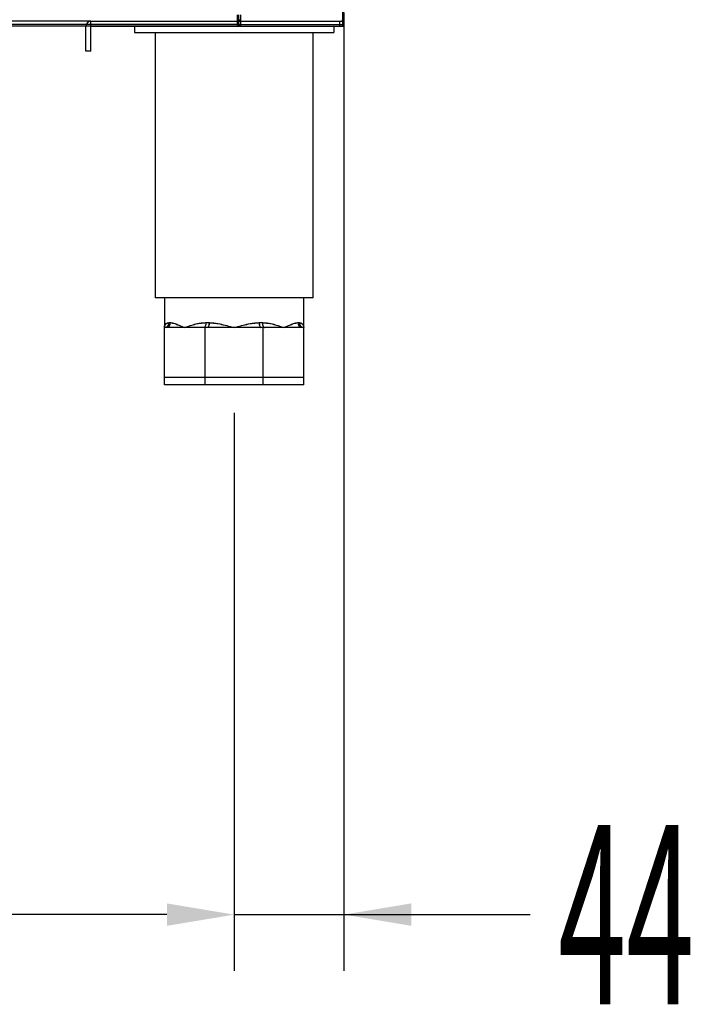
# Model space of a CAD drawing. Units: millimetres. Extents: x 2359 to 7612, y -846 to 6583.
# Drawn here: x 4512 to 4781, y 3347 to 3742 of the extents above; entities that cross this region are included whole.
import ezdxf

# ---------------------------------------------------------------- set-up
doc = ezdxf.new("R2010")
doc.units = ezdxf.units.MM
doc.layers.add('ACOTA', color=50, linetype='Continuous')
doc.styles.add('ACO', font='simplex.shx', dxfattribs={"width": 0.5})

msp = doc.modelspace()

# ---------------------------------------------------------------- linework, layer by layer
at = {"layer": 'ACOTA', "color": 0, "linetype": 'Continuous', "lineweight": 30}
for p, q in [((4641.583, 3756.016), (4641.583, 3740.016)), ((4641.594, 3756.016), (4641.594, 3740.016)), ((4642.193, 3740.016), (4642.193, 3756.016)), ((4642.204, 3740.016), (4642.204, 3756.016)), ((4599.391, 3740.016), (4599.391, 3744.016)), ((4599.402, 3740.016), (4599.402, 3744.016)), ((4599.992, 3740.016), (4599.992, 3744.016)), ((4600.003, 3740.016), (4600.003, 3744.016)), ((4600.593, 3744.016), (4600.593, 3740.016)), ((4600.604, 3744.016), (4600.604, 3740.016)), ((4599.381, 3740.016), (3993.381, 3740.016)), ((4599.381, 3739.415), (3993.381, 3739.415)), ((4599.392, 3740.016), (3993.392, 3740.016)), ((4599.392, 3739.415), (3993.392, 3739.415)), ((4540.583, 3741.406), (3993.458, 3741.406)), ((4540.583, 3741.406), (4309.262, 3741.406)), ((4558.083, 3739.406), (4309.938, 3739.406)), ((4558.094, 3739.406), (4309.949, 3739.406)), ((4538.573, 3729.4), (4538.573, 3739.396)), ((4540.573, 3739.396), (4538.573, 3739.396)), ((4538.573, 3729.4), (4538.573, 3739.396)), ((4540.573, 3739.396), (4538.573, 3739.396)), ((4540.573, 3729.4), (4540.573, 3739.396)), ((4540.573, 3729.4), (4540.573, 3739.396)), ((4540.583, 3741.406), (4600.593, 3741.406)), ((4540.583, 3739.406), (4540.583, 3741.406)), ((4540.583, 3741.406), (4600.569, 3741.406)), ((4540.583, 3739.406), (4540.583, 3741.406)), ((4540.583, 3739.406), (4640.583, 3739.406)), ((4540.583, 3739.406), (4640.583, 3739.406)), ((4558.083, 3739.406), (4558.083, 3736.906)), ((4558.083, 3739.406), (4558.083, 3736.906)), ((4558.083, 3739.406), (4600.593, 3739.406)), ((4558.083, 3739.406), (4558.083, 3736.906)), ((4558.094, 3739.406), (4558.094, 3736.906)), ((4558.094, 3739.406), (4600.604, 3739.406)), ((4599.28, 3739.415), (4599.28, 3739.406)), ((4599.291, 3739.415), (4599.291, 3739.406)), ((4599.357, 3742.016), (4599.357, 3741.415)), ((4599.357, 3742.006), (4600.569, 3742.006)), ((4599.357, 3741.916), (4599.458, 3741.916)), ((4599.458, 3741.906), (4599.357, 3741.906)), ((4599.381, 3742.016), (4599.381, 3741.415)), ((4599.381, 3742.006), (4600.593, 3742.006)), ((4599.381, 3741.916), (4599.482, 3741.916)), ((4599.482, 3741.906), (4599.381, 3741.906)), ((4599.381, 3740.016), (4599.391, 3740.016)), ((4599.381, 3740.016), (4599.381, 3739.415)), ((4599.381, 3740.006), (4600.593, 3740.006)), ((4599.381, 3739.916), (4599.79, 3739.916)), ((4599.992, 3740.016), (4599.391, 3740.016)), ((4599.392, 3740.016), (4599.402, 3740.016)), ((4599.392, 3740.016), (4599.392, 3739.415)), ((4599.392, 3740.006), (4600.604, 3740.006)), ((4599.392, 3739.916), (4599.801, 3739.916)), ((4600.003, 3740.016), (4599.402, 3740.016)), ((4599.458, 3742.006), (4599.458, 3741.916)), ((4599.458, 3741.906), (4599.458, 3741.916)), ((4599.458, 3741.916), (4599.468, 3741.916)), ((4599.458, 3741.906), (4599.458, 3741.406)), ((4599.468, 3742.006), (4599.468, 3741.916)), ((4599.468, 3741.916), (4599.968, 3741.916)), ((4599.482, 3742.006), (4599.482, 3741.916)), ((4599.482, 3741.906), (4599.482, 3741.916)), ((4599.482, 3741.916), (4599.492, 3741.916)), ((4599.482, 3741.906), (4599.482, 3741.406)), ((4599.492, 3742.006), (4599.492, 3741.916)), ((4599.492, 3741.916), (4599.992, 3741.916)), ((4599.79, 3740.006), (4599.79, 3739.916)), ((4599.801, 3740.006), (4599.801, 3739.916)), ((4599.968, 3742.006), (4599.968, 3741.916)), ((4599.992, 3742.006), (4599.992, 3741.916)), ((4600.593, 3740.016), (4599.992, 3740.016)), ((4600.604, 3740.016), (4600.003, 3740.016)), ((4600.569, 3741.406), (4600.569, 3742.016)), ((4600.569, 3741.406), (4641.552, 3741.406)), ((4600.593, 3741.406), (4600.593, 3742.016)), ((4600.593, 3741.406), (4641.576, 3741.406)), ((4600.593, 3740.016), (4641.583, 3740.016)), ((4600.593, 3739.406), (4600.593, 3740.016)), ((4600.593, 3739.406), (4641.576, 3739.406)), ((4600.604, 3739.406), (4600.604, 3740.016)), ((4600.604, 3740.016), (4641.594, 3740.016)), ((4600.604, 3739.406), (4641.587, 3739.406)), ((4638.083, 3739.406), (4638.083, 3736.906)), ((4638.083, 3739.406), (4638.083, 3736.906)), ((4638.083, 3739.406), (4638.083, 3736.906)), ((4638.094, 3739.406), (4638.094, 3736.906)), ((4640.583, 3739.406), (4640.583, 3741.406)), ((4640.583, 3739.406), (4640.583, 3741.406)), ((4641.552, 3741.406), (4641.559, 3741.406)), ((4641.559, 3741.406), (4641.559, 3742.006)), ((4641.576, 3741.406), (4641.583, 3741.406)), ((4641.576, 3739.406), (4641.583, 3739.406)), ((4641.583, 3741.406), (4641.583, 3742.006)), ((4641.583, 3742.006), (4641.584, 3742.006)), ((4642.193, 3740.016), (4641.583, 3740.016)), ((4641.583, 3739.406), (4641.583, 3740.006)), ((4641.587, 3739.406), (4641.594, 3739.406)), ((4642.204, 3740.016), (4641.594, 3740.016)), ((4641.594, 3739.406), (4641.594, 3740.006)), ((4558.083, 3736.906), (4638.083, 3736.906)), ((4558.083, 3736.906), (4638.083, 3736.906)), ((4558.083, 3736.906), (4638.083, 3736.906)), ((4558.094, 3736.906), (4638.094, 3736.906)), ((4566.333, 3736.906), (4566.333, 3630.406)), ((4566.333, 3736.906), (4566.333, 3630.406)), ((4566.333, 3736.906), (4566.333, 3630.406)), ((4566.344, 3736.906), (4566.344, 3630.406)), ((4629.833, 3630.406), (4629.833, 3736.906)), ((4629.833, 3630.406), (4629.833, 3736.906)), ((4629.833, 3630.406), (4629.833, 3736.906)), ((4629.844, 3630.406), (4629.844, 3736.906)), ((4540.573, 3729.4), (4538.573, 3729.4)), ((4540.573, 3729.4), (4538.573, 3729.4)), ((4629.833, 3630.406), (4566.333, 3630.406)), ((4629.833, 3630.406), (4566.333, 3630.406)), ((4629.833, 3630.406), (4566.333, 3630.406)), ((4629.844, 3630.406), (4566.344, 3630.406)), ((4570.083, 3630.406), (4570.083, 3618.406)), ((4570.083, 3630.406), (4570.083, 3618.406)), ((4570.083, 3630.406), (4570.083, 3618.406)), ((4570.094, 3630.406), (4570.094, 3618.406)), ((4626.083, 3618.406), (4626.083, 3630.406)), ((4626.083, 3618.406), (4626.083, 3630.406)), ((4626.083, 3618.406), (4626.083, 3630.406)), ((4626.094, 3618.406), (4626.094, 3630.406)), ((4571.95, 3620.406), (4572.496, 3620.406)), ((4571.95, 3620.406), (4572.496, 3620.406)), ((4571.95, 3620.406), (4572.496, 3620.406)), ((4571.961, 3620.406), (4572.507, 3620.406)), ((4586.712, 3620.406), (4586.696, 3620.016)), ((4586.712, 3620.406), (4586.696, 3620.016)), ((4586.712, 3620.406), (4586.696, 3620.016)), ((4586.723, 3620.406), (4586.708, 3620.016)), ((4586.712, 3620.406), (4588.031, 3620.406)), ((4586.712, 3620.406), (4588.031, 3620.406)), ((4586.712, 3620.406), (4588.031, 3620.406)), ((4586.723, 3620.406), (4588.042, 3620.406)), ((4588.031, 3620.406), (4588.017, 3620.016)), ((4588.031, 3620.406), (4588.017, 3620.016)), ((4588.031, 3620.406), (4588.017, 3620.016)), ((4588.042, 3620.406), (4588.028, 3620.016)), ((4608.135, 3620.406), (4608.149, 3620.016)), ((4608.135, 3620.406), (4609.454, 3620.406)), ((4608.135, 3620.406), (4608.149, 3620.016)), ((4608.135, 3620.406), (4609.454, 3620.406)), ((4608.135, 3620.406), (4608.149, 3620.016)), ((4608.135, 3620.406), (4609.454, 3620.406)), ((4608.146, 3620.406), (4608.16, 3620.016)), ((4608.146, 3620.406), (4609.465, 3620.406)), ((4609.454, 3620.406), (4609.47, 3620.016)), ((4609.454, 3620.406), (4609.47, 3620.016)), ((4609.454, 3620.406), (4609.47, 3620.016)), ((4609.465, 3620.406), (4609.481, 3620.016)), ((4623.67, 3620.406), (4624.216, 3620.406)), ((4623.67, 3620.406), (4624.216, 3620.406)), ((4623.67, 3620.406), (4624.216, 3620.406)), ((4623.681, 3620.406), (4624.227, 3620.406)), ((4570.668, 3618.406), (4570.083, 3618.406)), ((4570.083, 3598.406), (4570.083, 3618.406)), ((4570.668, 3618.406), (4570.083, 3618.406)), ((4570.083, 3598.406), (4570.083, 3618.406)), ((4570.668, 3618.406), (4570.083, 3618.406)), ((4570.083, 3598.406), (4570.083, 3618.406)), ((4570.679, 3618.406), (4570.094, 3618.406)), ((4570.094, 3598.406), (4570.094, 3618.406)), ((4578.284, 3618.406), (4570.668, 3618.406)), ((4578.284, 3618.406), (4570.668, 3618.406)), ((4578.284, 3618.406), (4570.668, 3618.406)), ((4578.295, 3618.406), (4570.679, 3618.406)), ((4585.9, 3618.406), (4578.284, 3618.406)), ((4585.9, 3618.406), (4578.284, 3618.406)), ((4585.9, 3618.406), (4578.284, 3618.406)), ((4585.911, 3618.406), (4578.295, 3618.406)), ((4586.058, 3618.445), (4585.9, 3618.406)), ((4586.058, 3618.445), (4585.9, 3618.406)), ((4586.058, 3618.445), (4585.9, 3618.406)), ((4586.485, 3618.406), (4585.9, 3618.406)), ((4586.485, 3618.406), (4585.9, 3618.406)), ((4586.485, 3618.406), (4585.9, 3618.406)), ((4586.069, 3618.445), (4585.911, 3618.406)), ((4586.496, 3618.406), (4585.911, 3618.406)), ((4586.211, 3618.558), (4586.058, 3618.445)), ((4586.211, 3618.558), (4586.058, 3618.445)), ((4586.211, 3618.558), (4586.058, 3618.445)), ((4586.222, 3618.558), (4586.069, 3618.445)), ((4586.351, 3618.743), (4586.211, 3618.558)), ((4586.351, 3618.743), (4586.211, 3618.558)), ((4586.351, 3618.743), (4586.211, 3618.558)), ((4586.362, 3618.743), (4586.222, 3618.558)), ((4586.474, 3618.992), (4586.351, 3618.743)), ((4586.474, 3618.992), (4586.351, 3618.743)), ((4586.474, 3618.992), (4586.351, 3618.743)), ((4586.485, 3618.992), (4586.362, 3618.743)), ((4586.575, 3619.295), (4586.474, 3618.992)), ((4586.575, 3619.295), (4586.474, 3618.992)), ((4586.575, 3619.295), (4586.474, 3618.992)), ((4586.586, 3619.295), (4586.485, 3618.992)), ((4587.313, 3618.406), (4586.485, 3618.406)), ((4586.485, 3598.406), (4586.485, 3618.406)), ((4587.313, 3618.406), (4586.485, 3618.406)), ((4586.485, 3598.406), (4586.485, 3618.406)), ((4587.313, 3618.406), (4586.485, 3618.406)), ((4586.485, 3598.406), (4586.485, 3618.406)), ((4587.324, 3618.406), (4586.496, 3618.406)), ((4586.496, 3598.406), (4586.496, 3618.406)), ((4586.65, 3619.641), (4586.575, 3619.295)), ((4586.65, 3619.641), (4586.575, 3619.295)), ((4586.65, 3619.641), (4586.575, 3619.295)), ((4586.661, 3619.641), (4586.586, 3619.295)), ((4586.696, 3620.016), (4586.65, 3619.641)), ((4586.696, 3620.016), (4586.65, 3619.641)), ((4586.696, 3620.016), (4586.65, 3619.641)), ((4586.708, 3620.016), (4586.661, 3619.641)), ((4587.453, 3618.445), (4587.313, 3618.406)), ((4587.453, 3618.445), (4587.313, 3618.406)), ((4587.453, 3618.445), (4587.313, 3618.406)), ((4598.083, 3618.406), (4587.313, 3618.406)), ((4598.083, 3618.406), (4587.313, 3618.406)), ((4598.083, 3618.406), (4587.313, 3618.406)), ((4587.464, 3618.445), (4587.324, 3618.406)), ((4598.094, 3618.406), (4587.324, 3618.406)), ((4587.587, 3618.558), (4587.453, 3618.445)), ((4587.587, 3618.558), (4587.453, 3618.445)), ((4587.587, 3618.558), (4587.453, 3618.445)), ((4587.599, 3618.558), (4587.464, 3618.445)), ((4587.712, 3618.743), (4587.587, 3618.558)), ((4587.712, 3618.743), (4587.587, 3618.558)), ((4587.712, 3618.743), (4587.587, 3618.558)), ((4587.723, 3618.743), (4587.599, 3618.558)), ((4587.82, 3618.992), (4587.712, 3618.743)), ((4587.82, 3618.992), (4587.712, 3618.743)), ((4587.82, 3618.992), (4587.712, 3618.743)), ((4587.832, 3618.992), (4587.723, 3618.743)), ((4587.91, 3619.295), (4587.82, 3618.992)), ((4587.91, 3619.295), (4587.82, 3618.992)), ((4587.91, 3619.295), (4587.82, 3618.992)), ((4587.921, 3619.295), (4587.832, 3618.992)), ((4587.976, 3619.641), (4587.91, 3619.295)), ((4587.976, 3619.641), (4587.91, 3619.295)), ((4587.976, 3619.641), (4587.91, 3619.295)), ((4587.987, 3619.641), (4587.921, 3619.295)), ((4588.017, 3620.016), (4587.976, 3619.641)), ((4588.017, 3620.016), (4587.976, 3619.641)), ((4588.017, 3620.016), (4587.976, 3619.641)), ((4588.028, 3620.016), (4587.987, 3619.641)), ((4608.853, 3618.406), (4598.083, 3618.406)), ((4608.853, 3618.406), (4598.083, 3618.406)), ((4608.853, 3618.406), (4598.083, 3618.406)), ((4608.864, 3618.406), (4598.094, 3618.406)), ((4608.149, 3620.016), (4608.19, 3619.641)), ((4608.149, 3620.016), (4608.19, 3619.641)), ((4608.149, 3620.016), (4608.19, 3619.641)), ((4608.16, 3620.016), (4608.201, 3619.641)), ((4608.19, 3619.641), (4608.256, 3619.295)), ((4608.19, 3619.641), (4608.256, 3619.295)), ((4608.19, 3619.641), (4608.256, 3619.295)), ((4608.201, 3619.641), (4608.267, 3619.295)), ((4608.256, 3619.295), (4608.346, 3618.992)), ((4608.256, 3619.295), (4608.346, 3618.992)), ((4608.256, 3619.295), (4608.346, 3618.992)), ((4608.267, 3619.295), (4608.357, 3618.992)), ((4608.346, 3618.992), (4608.454, 3618.743)), ((4608.346, 3618.992), (4608.454, 3618.743)), ((4608.346, 3618.992), (4608.454, 3618.743)), ((4608.357, 3618.992), (4608.466, 3618.743)), ((4608.454, 3618.743), (4608.579, 3618.558)), ((4608.454, 3618.743), (4608.579, 3618.558)), ((4608.454, 3618.743), (4608.579, 3618.558)), ((4608.466, 3618.743), (4608.59, 3618.558)), ((4608.579, 3618.558), (4608.713, 3618.445)), ((4608.579, 3618.558), (4608.713, 3618.445)), ((4608.579, 3618.558), (4608.713, 3618.445)), ((4608.59, 3618.558), (4608.724, 3618.445)), ((4608.713, 3618.445), (4608.853, 3618.406)), ((4608.713, 3618.445), (4608.853, 3618.406)), ((4608.713, 3618.445), (4608.853, 3618.406)), ((4608.724, 3618.445), (4608.864, 3618.406)), ((4609.681, 3618.406), (4608.853, 3618.406)), ((4609.681, 3618.406), (4608.853, 3618.406)), ((4609.681, 3618.406), (4608.853, 3618.406)), ((4609.692, 3618.406), (4608.864, 3618.406)), ((4609.47, 3620.016), (4609.516, 3619.641)), ((4609.47, 3620.016), (4609.516, 3619.641)), ((4609.47, 3620.016), (4609.516, 3619.641)), ((4609.481, 3620.016), (4609.527, 3619.641)), ((4609.516, 3619.641), (4609.591, 3619.295)), ((4609.516, 3619.641), (4609.591, 3619.295)), ((4609.516, 3619.641), (4609.591, 3619.295)), ((4609.527, 3619.641), (4609.602, 3619.295)), ((4609.591, 3619.295), (4609.692, 3618.992)), ((4609.591, 3619.295), (4609.692, 3618.992)), ((4609.591, 3619.295), (4609.692, 3618.992)), ((4609.602, 3619.295), (4609.703, 3618.992)), ((4610.266, 3618.406), (4609.681, 3618.406)), ((4609.681, 3598.406), (4609.681, 3618.406)), ((4610.266, 3618.406), (4609.681, 3618.406)), ((4609.681, 3598.406), (4609.681, 3618.406)), ((4610.266, 3618.406), (4609.681, 3618.406)), ((4609.681, 3598.406), (4609.681, 3618.406)), ((4609.692, 3618.992), (4609.815, 3618.743)), ((4609.692, 3618.992), (4609.815, 3618.743)), ((4609.692, 3618.992), (4609.815, 3618.743)), ((4610.277, 3618.406), (4609.692, 3618.406)), ((4609.692, 3598.406), (4609.692, 3618.406)), ((4609.703, 3618.992), (4609.826, 3618.743)), ((4609.815, 3618.743), (4609.955, 3618.558)), ((4609.815, 3618.743), (4609.955, 3618.558)), ((4609.815, 3618.743), (4609.955, 3618.558)), ((4609.826, 3618.743), (4609.967, 3618.558)), ((4609.955, 3618.558), (4610.108, 3618.445)), ((4609.955, 3618.558), (4610.108, 3618.445)), ((4609.955, 3618.558), (4610.108, 3618.445)), ((4609.967, 3618.558), (4610.119, 3618.445)), ((4610.108, 3618.445), (4610.266, 3618.406)), ((4610.108, 3618.445), (4610.266, 3618.406)), ((4610.108, 3618.445), (4610.266, 3618.406)), ((4610.119, 3618.445), (4610.277, 3618.406)), ((4617.882, 3618.406), (4610.266, 3618.406)), ((4617.882, 3618.406), (4610.266, 3618.406)), ((4617.882, 3618.406), (4610.266, 3618.406)), ((4617.893, 3618.406), (4610.277, 3618.406)), ((4625.498, 3618.406), (4617.882, 3618.406)), ((4625.498, 3618.406), (4617.882, 3618.406)), ((4625.498, 3618.406), (4617.882, 3618.406)), ((4625.509, 3618.406), (4617.893, 3618.406)), ((4626.083, 3618.406), (4625.498, 3618.406)), ((4626.083, 3618.406), (4625.498, 3618.406)), ((4626.083, 3618.406), (4625.498, 3618.406)), ((4626.094, 3618.406), (4625.509, 3618.406)), ((4626.083, 3598.406), (4626.083, 3618.406)), ((4626.083, 3598.406), (4626.083, 3618.406)), ((4626.083, 3598.406), (4626.083, 3618.406)), ((4626.094, 3598.406), (4626.094, 3618.406)), ((4570.083, 3595.406), (4570.083, 3598.406)), ((4586.485, 3598.406), (4570.083, 3598.406)), ((4570.083, 3595.406), (4570.083, 3598.406)), ((4586.485, 3598.406), (4570.083, 3598.406)), ((4570.083, 3595.406), (4570.083, 3598.406)), ((4586.485, 3598.406), (4570.083, 3598.406)), ((4570.094, 3595.406), (4570.094, 3598.406)), ((4586.496, 3598.406), (4570.094, 3598.406)), ((4586.485, 3595.406), (4586.485, 3598.406)), ((4609.681, 3598.406), (4586.485, 3598.406)), ((4586.485, 3595.406), (4586.485, 3598.406)), ((4609.681, 3598.406), (4586.485, 3598.406)), ((4586.485, 3595.406), (4586.485, 3598.406)), ((4609.681, 3598.406), (4586.485, 3598.406)), ((4586.496, 3595.406), (4586.496, 3598.406)), ((4609.692, 3598.406), (4586.496, 3598.406)), ((4609.681, 3595.406), (4609.681, 3598.406)), ((4626.083, 3598.406), (4609.681, 3598.406)), ((4609.681, 3595.406), (4609.681, 3598.406)), ((4626.083, 3598.406), (4609.681, 3598.406)), ((4609.681, 3595.406), (4609.681, 3598.406)), ((4626.083, 3598.406), (4609.681, 3598.406)), ((4609.692, 3595.406), (4609.692, 3598.406)), ((4626.094, 3598.406), (4609.692, 3598.406)), ((4626.083, 3595.406), (4626.083, 3598.406)), ((4626.083, 3595.406), (4626.083, 3598.406)), ((4626.083, 3595.406), (4626.083, 3598.406)), ((4626.094, 3595.406), (4626.094, 3598.406)), ((4586.485, 3595.406), (4570.083, 3595.406)), ((4586.485, 3595.406), (4570.083, 3595.406)), ((4586.485, 3595.406), (4570.083, 3595.406)), ((4586.496, 3595.406), (4570.094, 3595.406)), ((4609.681, 3595.406), (4586.485, 3595.406)), ((4609.681, 3595.406), (4586.485, 3595.406)), ((4609.681, 3595.406), (4586.485, 3595.406)), ((4609.692, 3595.406), (4586.496, 3595.406)), ((4626.083, 3595.406), (4609.681, 3595.406)), ((4626.083, 3595.406), (4609.681, 3595.406)), ((4626.083, 3595.406), (4609.681, 3595.406)), ((4626.094, 3595.406), (4609.692, 3595.406))]:
    msp.add_line(p, q, dxfattribs=at)
at = {"layer": 'ACOTA', "color": 0}
for p, q in [((4642.193, 3744.766), (4642.193, 3360.283)), ((4598.083, 3584.156), (4598.083, 3360.283)), ((4598.083, 3584.156), (4598.083, 3360.283)), ((4571.083, 3382.783), (4021.679, 3382.783)), ((4571.083, 3382.783), (4544.083, 3382.783)), ((4598.083, 3382.783), (4642.193, 3382.783)), ((4642.193, 3382.783), (4716.983, 3382.783)), ((4669.193, 3382.783), (4696.193, 3382.783))]:
    msp.add_line(p, q, dxfattribs=at)
at = {"layer": 'ACOTA', "color": 0, "linetype": 'Continuous', "lineweight": 30}
for centre, radius, start, end in [((4570.014, 3620.342), 1.937, 272.04306, 1.90681), ((4570.014, 3620.342), 1.937, 272.04306, 1.90681), ((4570.014, 3620.342), 1.937, 272.04306, 1.90681), ((4570.025, 3620.342), 1.937, 272.04306, 1.90681), ((4570.578, 3620.324), 1.92, 272.6943, 2.46197), ((4570.578, 3620.324), 1.92, 272.6943, 2.46197), ((4570.578, 3620.324), 1.92, 272.6943, 2.46197), ((4570.589, 3620.324), 1.92, 272.6943, 2.46197), ((4625.588, 3620.324), 1.92, 177.53803, 267.3057), ((4625.588, 3620.324), 1.92, 177.53803, 267.3057), ((4625.588, 3620.324), 1.92, 177.53803, 267.3057), ((4625.599, 3620.324), 1.92, 177.53803, 267.3057), ((4626.152, 3620.342), 1.937, 178.09319, 267.95694), ((4626.152, 3620.342), 1.937, 178.09319, 267.95694), ((4626.152, 3620.342), 1.937, 178.09319, 267.95694), ((4626.163, 3620.342), 1.937, 178.09319, 267.95694)]:
    msp.add_arc(centre, radius, start, end, dxfattribs=at)
for points, knots in [([(4540.583, 3741.406), (4540.32, 3741.376), (4539.793, 3741.315), (4539.128, 3740.851), (4538.664, 3740.186), (4538.603, 3739.66), (4538.573, 3739.396)], [0, 0, 0, 0, 0.2500002, 0.5000002, 0.7500002, 1, 1, 1, 1]), ([(4540.583, 3741.406), (4540.32, 3741.376), (4539.793, 3741.315), (4539.128, 3740.851), (4538.664, 3740.186), (4538.603, 3739.66), (4538.573, 3739.396)], [0, 0, 0, 0, 0.25000017, 0.50000022, 0.75000017, 1, 1, 1, 1]), ([(4570.083, 3618.406), (4570.083, 3618.409), (4570.083, 3618.485), (4570.102, 3618.821), (4570.277, 3619.396), (4570.821, 3620.148), (4571.544, 3620.314), (4571.95, 3620.406)], [0, 0, 0, 0, 0.0031892, 0.0816224, 0.3596838, 0.6408507, 1, 1, 1, 1]), ([(4570.083, 3618.406), (4570.083, 3618.409), (4570.083, 3618.485), (4570.102, 3618.821), (4570.277, 3619.396), (4570.821, 3620.148), (4571.544, 3620.314), (4571.95, 3620.406)], [0, 0, 0, 0, 0.0031892, 0.0816224, 0.3596838, 0.6408507, 1, 1, 1, 1]), ([(4570.083, 3618.406), (4570.083, 3618.409), (4570.083, 3618.485), (4570.102, 3618.82), (4570.272, 3619.405), (4570.73, 3619.972), (4571.305, 3620.331), (4571.734, 3620.381), (4571.95, 3620.406)], [0, 0, 0, 0, 0.0031875, 0.0815774, 0.3594856, 0.6404976, 0.8192389, 1, 1, 1, 1]), ([(4570.094, 3618.406), (4570.094, 3618.409), (4570.094, 3618.485), (4570.113, 3618.82), (4570.283, 3619.405), (4570.741, 3619.972), (4571.317, 3620.331), (4571.745, 3620.381), (4571.961, 3620.406)], [0, 0, 0, 0, 0.0031875, 0.0815774, 0.3594856, 0.6404976, 0.8192389, 1, 1, 1, 1]), ([(4572.496, 3620.406), (4573.05, 3620.313), (4574.037, 3620.148), (4575.839, 3619.4), (4577.234, 3618.823), (4578.082, 3618.485), (4578.276, 3618.409), (4578.284, 3618.406)], [0, 0, 0, 0, 0.3591472, 0.6386749, 0.9183781, 0.9968108, 1, 1, 1, 1]), ([(4572.496, 3620.406), (4573.05, 3620.313), (4574.037, 3620.148), (4575.839, 3619.4), (4577.234, 3618.823), (4578.082, 3618.485), (4578.276, 3618.409), (4578.284, 3618.406)], [0, 0, 0, 0, 0.3591472, 0.6386749, 0.9183781, 0.9968108, 1, 1, 1, 1]), ([(4572.496, 3620.406), (4572.763, 3620.382), (4573.297, 3620.334), (4574.401, 3619.973), (4575.835, 3619.41), (4577.234, 3618.822), (4578.082, 3618.485), (4578.276, 3618.409), (4578.284, 3618.406)], [0, 0, 0, 0, 0.17964312, 0.35950795, 0.63887828, 0.91842405, 0.99681258, 1, 1, 1, 1]), ([(4572.507, 3620.406), (4572.774, 3620.382), (4573.308, 3620.334), (4574.412, 3619.973), (4575.846, 3619.41), (4577.245, 3618.822), (4578.093, 3618.485), (4578.288, 3618.409), (4578.295, 3618.406)], [0, 0, 0, 0, 0.17964312, 0.35950795, 0.63887828, 0.91842405, 0.99681258, 1, 1, 1, 1]), ([(4578.284, 3618.406), (4578.292, 3618.409), (4578.486, 3618.485), (4579.361, 3618.823), (4581.005, 3619.4), (4583.577, 3620.148), (4585.584, 3620.313), (4586.712, 3620.406)], [0, 0, 0, 0, 0.0031892, 0.0816219, 0.3613251, 0.6408528, 1, 1, 1, 1]), ([(4578.284, 3618.406), (4578.292, 3618.409), (4578.486, 3618.485), (4579.361, 3618.823), (4581.005, 3619.4), (4583.577, 3620.148), (4585.584, 3620.313), (4586.712, 3620.406)], [0, 0, 0, 0, 0.00318921, 0.08162189, 0.3613251, 0.64085278, 1, 1, 1, 1]), ([(4578.284, 3618.406), (4578.292, 3618.409), (4578.486, 3618.485), (4579.361, 3618.822), (4581.002, 3619.41), (4583.085, 3619.973), (4585.002, 3620.334), (4586.142, 3620.382), (4586.712, 3620.406)], [0, 0, 0, 0, 0.0031874, 0.081576, 0.3611217, 0.6404921, 0.8203569, 1, 1, 1, 1]), ([(4578.295, 3618.406), (4578.303, 3618.409), (4578.497, 3618.485), (4579.372, 3618.822), (4581.013, 3619.41), (4583.096, 3619.973), (4585.013, 3620.334), (4586.153, 3620.382), (4586.723, 3620.406)], [0, 0, 0, 0, 0.0031874, 0.081576, 0.3611217, 0.6404921, 0.8203569, 1, 1, 1, 1]), ([(4588.031, 3620.406), (4589.221, 3620.314), (4591.331, 3620.149), (4594.424, 3619.399), (4596.573, 3618.824), (4597.797, 3618.485), (4598.072, 3618.409), (4598.083, 3618.406)], [0, 0, 0, 0, 0.3591489, 0.6370351, 0.9183777, 0.9968108, 1, 1, 1, 1]), ([(4588.031, 3620.406), (4588.618, 3620.382), (4589.802, 3620.332), (4591.934, 3619.976), (4594.423, 3619.408), (4596.573, 3618.824), (4597.797, 3618.485), (4598.072, 3618.409), (4598.083, 3618.406)], [0, 0, 0, 0, 0.1785194, 0.3595029, 0.6372356, 0.9184228, 0.9968125, 1, 1, 1, 1]), ([(4588.031, 3620.406), (4588.618, 3620.382), (4589.802, 3620.332), (4591.934, 3619.976), (4594.423, 3619.408), (4596.573, 3618.824), (4597.797, 3618.485), (4598.072, 3618.409), (4598.083, 3618.406)], [0, 0, 0, 0, 0.1785194, 0.3595029, 0.6372356, 0.9184228, 0.9968125, 1, 1, 1, 1]), ([(4588.042, 3620.406), (4588.63, 3620.382), (4589.813, 3620.332), (4591.945, 3619.976), (4594.434, 3619.408), (4596.585, 3618.824), (4597.808, 3618.485), (4598.083, 3618.409), (4598.094, 3618.406)], [0, 0, 0, 0, 0.1785194, 0.3595029, 0.6372356, 0.9184228, 0.9968125, 1, 1, 1, 1]), ([(4598.083, 3618.406), (4598.094, 3618.409), (4598.369, 3618.485), (4599.582, 3618.821), (4601.731, 3619.396), (4604.824, 3620.148), (4606.945, 3620.314), (4608.135, 3620.406)], [0, 0, 0, 0, 0.0031892, 0.0816224, 0.3596838, 0.6408507, 1, 1, 1, 1]), ([(4598.083, 3618.406), (4598.094, 3618.409), (4598.369, 3618.485), (4599.582, 3618.82), (4601.732, 3619.405), (4604.213, 3619.972), (4606.357, 3620.331), (4607.54, 3620.381), (4608.135, 3620.406)], [0, 0, 0, 0, 0.0031875, 0.0815774, 0.3594856, 0.6404976, 0.8192389, 1, 1, 1, 1]), ([(4598.083, 3618.406), (4598.094, 3618.409), (4598.369, 3618.485), (4599.582, 3618.82), (4601.732, 3619.405), (4604.213, 3619.972), (4606.357, 3620.331), (4607.54, 3620.381), (4608.135, 3620.406)], [0, 0, 0, 0, 0.0031875, 0.0815774, 0.3594856, 0.6404976, 0.8192389, 1, 1, 1, 1]), ([(4598.094, 3618.406), (4598.105, 3618.409), (4598.38, 3618.485), (4599.593, 3618.82), (4601.743, 3619.405), (4604.225, 3619.972), (4606.368, 3620.331), (4607.551, 3620.381), (4608.146, 3620.406)], [0, 0, 0, 0, 0.0031875, 0.0815774, 0.3594856, 0.6404976, 0.8192389, 1, 1, 1, 1]), ([(4609.454, 3620.406), (4610.582, 3620.313), (4612.589, 3620.148), (4615.161, 3619.4), (4616.805, 3618.823), (4617.68, 3618.485), (4617.874, 3618.409), (4617.882, 3618.406)], [0, 0, 0, 0, 0.3591472, 0.6386749, 0.9183781, 0.9968108, 1, 1, 1, 1]), ([(4609.454, 3620.406), (4610.582, 3620.313), (4612.589, 3620.148), (4615.161, 3619.4), (4616.805, 3618.823), (4617.68, 3618.485), (4617.874, 3618.409), (4617.882, 3618.406)], [0, 0, 0, 0, 0.35914722, 0.6386749, 0.91837811, 0.99681079, 1, 1, 1, 1]), ([(4609.454, 3620.406), (4610.024, 3620.382), (4611.164, 3620.334), (4613.082, 3619.973), (4615.164, 3619.41), (4616.805, 3618.822), (4617.68, 3618.485), (4617.874, 3618.409), (4617.882, 3618.406)], [0, 0, 0, 0, 0.1796431, 0.3595079, 0.6388783, 0.918424, 0.9968126, 1, 1, 1, 1]), ([(4609.465, 3620.406), (4610.035, 3620.382), (4611.175, 3620.334), (4613.093, 3619.973), (4615.175, 3619.41), (4616.816, 3618.822), (4617.691, 3618.485), (4617.886, 3618.409), (4617.893, 3618.406)], [0, 0, 0, 0, 0.1796431, 0.3595079, 0.6388783, 0.918424, 0.9968126, 1, 1, 1, 1]), ([(4617.882, 3618.406), (4617.89, 3618.409), (4618.084, 3618.485), (4618.932, 3618.823), (4620.327, 3619.4), (4622.129, 3620.148), (4623.116, 3620.313), (4623.67, 3620.406)], [0, 0, 0, 0, 0.0031892, 0.0816219, 0.3613251, 0.6408528, 1, 1, 1, 1]), ([(4617.882, 3618.406), (4617.89, 3618.409), (4618.084, 3618.485), (4618.932, 3618.823), (4620.327, 3619.4), (4622.129, 3620.148), (4623.116, 3620.313), (4623.67, 3620.406)], [0, 0, 0, 0, 0.0031892, 0.0816219, 0.3613251, 0.6408528, 1, 1, 1, 1]), ([(4617.882, 3618.406), (4617.89, 3618.409), (4618.084, 3618.485), (4618.932, 3618.822), (4620.331, 3619.41), (4621.765, 3619.973), (4622.869, 3620.334), (4623.403, 3620.382), (4623.67, 3620.406)], [0, 0, 0, 0, 0.0031874, 0.081576, 0.3611217, 0.6404921, 0.8203569, 1, 1, 1, 1]), ([(4617.893, 3618.406), (4617.901, 3618.409), (4618.095, 3618.485), (4618.943, 3618.822), (4620.342, 3619.41), (4621.776, 3619.973), (4622.88, 3620.334), (4623.414, 3620.382), (4623.681, 3620.406)], [0, 0, 0, 0, 0.0031874, 0.081576, 0.3611217, 0.6404921, 0.8203569, 1, 1, 1, 1]), ([(4624.216, 3620.406), (4624.622, 3620.314), (4625.342, 3620.149), (4625.887, 3619.399), (4626.064, 3618.824), (4626.083, 3618.485), (4626.083, 3618.409), (4626.083, 3618.406)], [0, 0, 0, 0, 0.35914891, 0.63703509, 0.91837772, 0.99681077, 1, 1, 1, 1]), ([(4624.216, 3620.406), (4624.622, 3620.314), (4625.342, 3620.149), (4625.887, 3619.399), (4626.064, 3618.824), (4626.083, 3618.485), (4626.083, 3618.409), (4626.083, 3618.406)], [0, 0, 0, 0, 0.3591489, 0.6370351, 0.9183777, 0.9968108, 1, 1, 1, 1]), ([(4624.216, 3620.406), (4624.429, 3620.382), (4624.858, 3620.332), (4625.432, 3619.976), (4625.892, 3619.408), (4626.064, 3618.824), (4626.083, 3618.485), (4626.083, 3618.409), (4626.083, 3618.406)], [0, 0, 0, 0, 0.1785194, 0.3595029, 0.6372356, 0.9184228, 0.9968125, 1, 1, 1, 1]), ([(4624.227, 3620.406), (4624.441, 3620.382), (4624.869, 3620.332), (4625.443, 3619.976), (4625.903, 3619.408), (4626.075, 3618.824), (4626.094, 3618.485), (4626.094, 3618.409), (4626.094, 3618.406)], [0, 0, 0, 0, 0.1785194, 0.3595029, 0.6372356, 0.9184228, 0.9968125, 1, 1, 1, 1])]:
    msp.add_open_spline(points, degree=3, knots=knots, dxfattribs=at)
for points in [[(4641.559, 3742.016), (4641.558, 3741.936), (4641.557, 3741.776), (4641.555, 3741.575), (4641.554, 3741.434), (4641.553, 3741.415), (4641.552, 3741.406)], [(4641.559, 3741.406), (4641.639, 3741.415), (4641.799, 3741.434), (4642, 3741.575), (4642.142, 3741.776), (4642.16, 3741.936), (4642.169, 3742.016)], [(4641.583, 3742.016), (4641.582, 3741.936), (4641.581, 3741.776), (4641.579, 3741.575), (4641.578, 3741.434), (4641.577, 3741.415), (4641.576, 3741.406)], [(4641.583, 3740.016), (4641.582, 3739.936), (4641.581, 3739.776), (4641.579, 3739.575), (4641.578, 3739.434), (4641.577, 3739.415), (4641.576, 3739.406)], [(4641.583, 3741.406), (4641.663, 3741.415), (4641.823, 3741.434), (4642.024, 3741.575), (4642.166, 3741.776), (4642.184, 3741.936), (4642.193, 3742.016)], [(4641.583, 3739.406), (4641.663, 3739.415), (4641.823, 3739.434), (4642.024, 3739.575), (4642.166, 3739.776), (4642.184, 3739.936), (4642.193, 3740.016)], [(4641.594, 3740.016), (4641.594, 3739.936), (4641.592, 3739.776), (4641.591, 3739.575), (4641.589, 3739.434), (4641.588, 3739.415), (4641.587, 3739.406)], [(4641.594, 3739.406), (4641.674, 3739.415), (4641.834, 3739.434), (4642.036, 3739.575), (4642.177, 3739.776), (4642.195, 3739.936), (4642.204, 3740.016)]]:
    msp.add_open_spline(points, degree=3, dxfattribs=at)
at = {"layer": 'ACOTA', "color": 0}
for points in [[(4571.083, 3387.283), (4571.083, 3378.283), (4598.083, 3382.783)], [(4571.083, 3378.283), (4571.083, 3387.283), (4598.083, 3382.783)], [(4669.193, 3387.283), (4669.193, 3378.283), (4642.193, 3382.783)]]:
    msp.add_solid(points, dxfattribs=at)

# ---------------------------------------------------------------- texts
at = {"layer": 'ACOTA', "style": 'ACO', "width": 0.5}
msp.add_text('44', height=72, dxfattribs=at).set_placement((4728.313, 3346.783))

doc.saveas('drawing.dxf')
